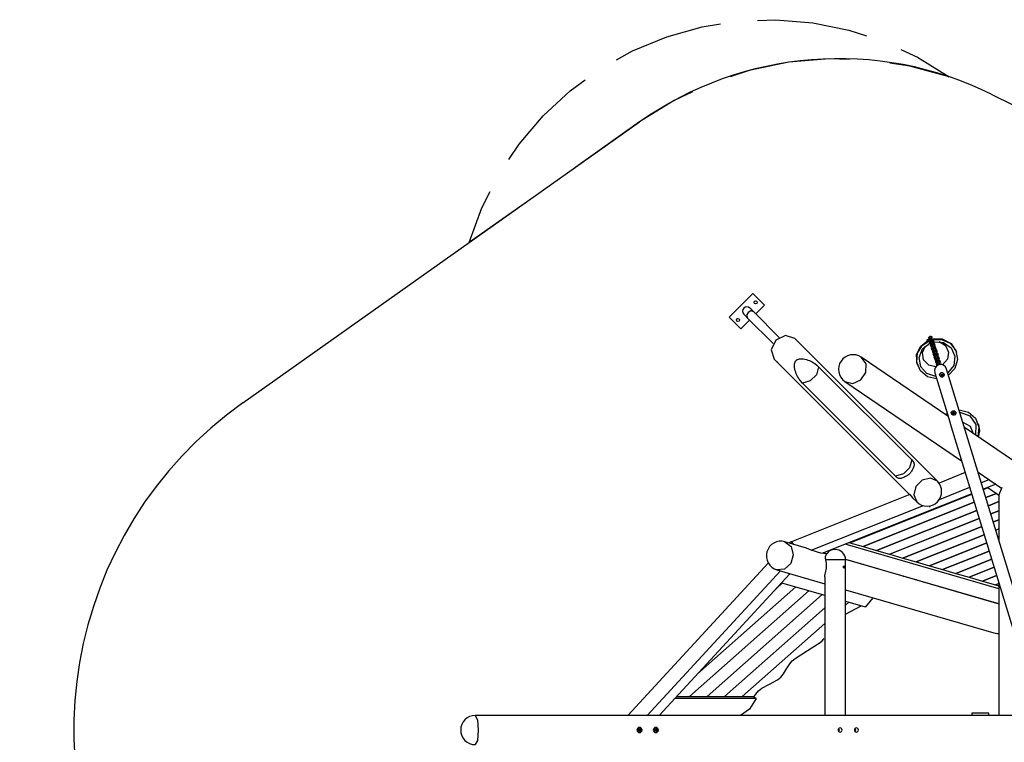
# Model space of a CAD drawing. Units: inches. Extents: x 80 to 217, y 26 to 183.
# Drawn here: x 80 to 127, y 78 to 113 of the extents above; entities that cross this region are included whole.
import ezdxf

# ---------------------------------------------------------------- set-up
doc = ezdxf.new("R2010")
doc.units = ezdxf.units.IN
doc.header["$MEASUREMENT"] = 0
doc.layers.add('Ebene 1', color=7, linetype='Continuous')

# ---------------------------------------------------------------- blocks, each defined once
blk = doc.blocks.new('block 2')
at = {"layer": 'Ebene 1', "color": 179, "lineweight": 25, "true_color": 0x1a171b}
for points in [[(115.091, 112.862), (115.977, 112.895), (117.744, 112.751), (119.482, 112.399), (120.324, 112.123)], [(108.334, 110.965), (109.108, 111.398), (110.746, 112.076), (112.453, 112.555), (113.329, 112.692)], [(121.97, 111.471), (122.774, 111.097), (124.281, 110.163)], [(119.513, 110.995), (118.541, 111.026), (116.605, 110.858), (114.702, 110.464), (113.78, 110.157)], [(124.281, 110.163), (122.406, 110.676), (121.445, 110.82)], [(103.183, 106.198), (103.675, 106.936), (104.825, 108.286), (106.126, 109.49), (106.844, 110.011)], [(111.978, 109.436), (111.099, 109.023), (109.449, 107.995)], [(126.303, 109.328), (130.651, 107.184)], [(90.432, 94.536), (109.449, 107.995)], [(109.449, 107.995), (106.386, 105.827)], [(101.281, 102.214), (101.89, 103.879), (102.291, 104.67)], [(104.344, 104.382), (101.281, 102.214)], [(113.737, 98.65), (114.869, 99.781)], [(114.869, 99.781), (115.434, 99.216)], [(115.434, 99.216), (115.017, 98.798)], [(114.303, 98.084), (113.737, 98.65)], [(114.437, 98.784), (114.484, 98.738), (114.619, 98.603)], [(114.644, 98.875), (114.575, 98.734), (114.618, 98.603)], [(114.915, 98.9), (114.785, 98.943), (114.644, 98.875)], [(114.915, 98.9), (114.781, 99.035), (114.734, 99.082)], [(116.143, 97.673), (114.915, 98.9)], [(114.72, 98.501), (114.303, 98.084)], [(114.619, 98.603), (115.846, 97.376)], [(116.881, 97.627), (116.446, 97.773), (115.976, 97.543)], [(123.292, 97.646), (123.408, 97.655), (123.477, 97.709)], [(123.293, 97.641), (123.396, 97.646), (123.484, 97.699)], [(123.484, 97.699), (123.483, 97.704)], [(115.976, 97.543), (115.746, 97.073), (115.891, 96.637)], [(123.722, 90.787), (116.881, 97.627)], [(122.752, 96.396), (122.727, 96.837), (122.909, 97.245), (123.259, 97.533)], [(123.683, 95.684), (123.246, 95.788), (122.906, 96.072), (122.736, 96.477), (122.771, 96.916), (123.005, 97.296), (123.387, 97.539)], [(123.647, 95.802), (123.218, 95.94), (122.925, 96.272), (122.848, 96.707), (123.01, 97.122), (123.365, 97.405)], [(123.65, 96.267), (123.303, 96.351), (123.062, 96.607), (123.006, 96.952), (123.153, 97.274)], [(123.232, 97.519), (123.235, 97.553), (123.261, 97.577)], [(123.259, 97.533), (123.288, 97.547), (123.318, 97.56)], [(123.272, 97.541), (123.265, 97.538), (123.259, 97.533)], [(123.353, 97.617), (123.261, 97.579)], [(123.353, 97.616), (123.261, 97.577)], [(123.261, 97.579), (123.261, 97.578), (123.261, 97.577)], [(123.261, 97.577), (123.272, 97.541)], [(123.272, 97.541), (123.318, 97.56)], [(123.283, 97.52), (123.288, 97.517), (123.298, 97.518), (123.312, 97.521), (123.328, 97.528), (123.343, 97.535), (123.356, 97.543), (123.365, 97.55), (123.366, 97.555), (123.362, 97.558), (123.352, 97.558), (123.337, 97.555), (123.321, 97.549), (123.305, 97.542), (123.293, 97.533), (123.285, 97.526), (123.283, 97.52), (123.283, 97.52)], [(123.293, 97.654), (123.292, 97.649), (123.292, 97.646)], [(123.292, 97.646), (123.293, 97.641)], [(123.318, 97.56), (123.348, 97.572), (123.378, 97.583)], [(123.318, 97.56), (123.364, 97.579)], [(123.349, 97.458), (123.339, 97.491)], [(123.349, 97.458), (123.421, 97.46)], [(123.366, 97.402), (123.349, 97.458)], [(123.353, 97.616), (123.358, 97.617), (123.362, 97.619)], [(123.353, 97.616), (123.353, 97.617), (123.353, 97.617)], [(123.364, 97.579), (123.353, 97.616)], [(123.367, 97.603), (123.357, 97.636)], [(123.373, 97.583), (123.369, 97.581), (123.364, 97.579)], [(123.408, 97.404), (123.366, 97.402)], [(123.367, 97.603), (123.408, 97.605), (123.444, 97.626)], [(123.405, 97.614), (123.367, 97.603)], [(123.367, 97.603), (123.387, 97.54)], [(123.368, 97.603), (123.408, 97.607), (123.443, 97.626)], [(123.37, 97.602), (123.408, 97.605), (123.442, 97.624)], [(123.432, 97.426), (123.374, 97.374)], [(123.432, 97.426), (123.374, 97.374)], [(123.374, 97.374), (123.397, 97.302)], [(123.374, 97.374), (123.397, 97.302)], [(123.395, 97.403), (123.397, 97.395)], [(123.395, 97.403), (123.398, 97.395)], [(123.407, 97.473), (123.396, 97.509)], [(123.397, 97.302), (123.473, 97.292)], [(123.412, 97.251), (123.397, 97.302)], [(123.397, 97.302), (123.473, 97.292)], [(123.412, 97.251), (123.397, 97.302)], [(123.456, 97.553), (123.398, 97.535)], [(123.398, 97.535), (123.42, 97.463)], [(123.444, 97.626), (123.405, 97.614)], [(123.417, 97.476), (123.407, 97.473)], [(123.461, 97.245), (123.412, 97.251)], [(123.461, 97.245), (123.412, 97.251)], [(123.42, 97.463), (123.478, 97.481)], [(123.448, 97.373), (123.42, 97.463)], [(123.482, 97.263), (123.424, 97.212)], [(123.44, 97.399), (123.43, 97.396)], [(123.44, 97.399), (123.43, 97.396)], [(123.43, 97.396), (123.455, 97.315)], [(123.43, 97.396), (123.455, 97.315)], [(123.444, 97.626), (123.434, 97.66)], [(123.463, 97.563), (123.444, 97.626)], [(123.456, 97.348), (123.446, 97.346)], [(123.456, 97.348), (123.446, 97.346)], [(123.505, 97.39), (123.448, 97.373)], [(123.448, 97.373), (123.47, 97.301)], [(123.45, 97.605), (123.947, 97.612), (124.379, 97.381), (124.635, 96.972)], [(123.455, 97.315), (123.465, 97.318)], [(123.455, 97.315), (123.465, 97.318)], [(123.456, 97.553), (123.478, 97.481)], [(123.463, 97.562), (123.917, 97.578), (124.326, 97.394), (124.603, 97.048), (124.688, 96.616), (124.564, 96.189), (124.257, 95.858)], [(123.47, 97.301), (123.528, 97.318)], [(123.498, 97.211), (123.47, 97.301)], [(123.473, 97.532), (123.483, 97.496)], [(123.483, 97.496), (123.474, 97.493)], [(123.478, 97.481), (123.505, 97.39)], [(123.479, 97.478), (123.54, 97.516)], [(123.49, 97.237), (123.48, 97.234)], [(123.48, 97.234), (123.505, 97.153)], [(123.566, 97.433), (123.489, 97.443)], [(123.566, 97.433), (123.489, 97.443)], [(123.507, 97.42), (123.497, 97.417)], [(123.507, 97.42), (123.497, 97.417)], [(123.555, 97.229), (123.498, 97.211)], [(123.505, 97.39), (123.528, 97.318)], [(123.532, 97.339), (123.507, 97.42)], [(123.532, 97.339), (123.507, 97.42)], [(123.523, 97.369), (123.513, 97.366)], [(123.523, 97.369), (123.513, 97.366)], [(123.557, 97.461), (123.522, 97.439)], [(123.522, 97.336), (123.532, 97.339)], [(123.522, 97.336), (123.532, 97.339)], [(123.528, 97.318), (123.555, 97.229)], [(123.53, 97.549), (123.54, 97.516)], [(123.53, 97.309), (123.588, 97.361)], [(123.53, 97.309), (123.588, 97.361)], [(123.535, 97.437), (123.532, 97.446)], [(123.532, 97.445), (123.535, 97.437)], [(123.615, 97.271), (123.539, 97.281)], [(123.54, 97.516), (123.557, 97.461)], [(123.556, 97.257), (123.547, 97.254)], [(123.555, 97.229), (123.577, 97.156)], [(123.556, 97.464), (124.011, 97.431), (124.38, 97.177), (124.561, 96.772), (124.502, 96.33), (124.221, 95.976)], [(123.581, 97.176), (123.556, 97.257)], [(123.588, 97.361), (123.566, 97.433)], [(123.588, 97.361), (123.566, 97.433)], [(123.603, 97.309), (123.567, 97.277)], [(123.603, 97.309), (123.567, 97.277)], [(123.588, 97.361), (123.603, 97.309)], [(123.588, 97.361), (123.603, 97.309)], [(123.638, 97.198), (123.615, 97.271)], [(123.811, 97.475), (124.114, 97.29), (124.26, 96.972), (124.202, 96.624), (123.959, 96.361)], [(123.424, 97.212), (123.446, 97.14)], [(123.462, 97.089), (123.446, 97.14)], [(123.446, 97.14), (123.523, 97.13)], [(123.51, 97.082), (123.462, 97.089)], [(123.531, 97.101), (123.474, 97.05)], [(123.531, 97.101), (123.474, 97.05)], [(123.531, 97.101), (123.474, 97.05)], [(123.496, 96.977), (123.474, 97.05)], [(123.496, 96.977), (123.474, 97.05)], [(123.496, 96.977), (123.474, 97.05)], [(123.505, 97.186), (123.496, 97.183)], [(123.496, 96.977), (123.572, 96.967)], [(123.511, 96.926), (123.496, 96.977)], [(123.511, 96.926), (123.496, 96.977)], [(123.496, 96.977), (123.572, 96.967)], [(123.511, 96.926), (123.496, 96.977)], [(123.496, 96.977), (123.572, 96.967)], [(123.498, 97.211), (123.52, 97.138)], [(123.505, 97.153), (123.514, 97.156)], [(123.56, 96.92), (123.511, 96.926)], [(123.56, 96.92), (123.511, 96.926)], [(123.56, 96.92), (123.511, 96.926)], [(123.52, 97.138), (123.577, 97.156)], [(123.547, 97.048), (123.52, 97.138)], [(123.581, 96.938), (123.523, 96.887)], [(123.581, 96.938), (123.523, 96.887)], [(123.581, 96.938), (123.523, 96.887)], [(123.545, 96.815), (123.523, 96.887)], [(123.545, 96.815), (123.523, 96.887)], [(123.545, 96.815), (123.523, 96.887)], [(123.53, 97.072), (123.539, 97.075)], [(123.53, 97.072), (123.539, 97.075)], [(123.53, 97.072), (123.539, 97.075)], [(123.555, 96.99), (123.53, 97.072)], [(123.555, 96.99), (123.53, 97.072)], [(123.555, 96.99), (123.53, 97.072)], [(123.545, 97.02), (123.555, 97.024)], [(123.545, 97.02), (123.555, 97.024)], [(123.545, 97.02), (123.555, 97.024)], [(123.545, 96.815), (123.622, 96.805)], [(123.561, 96.764), (123.545, 96.815)], [(123.545, 96.815), (123.622, 96.805)], [(123.561, 96.764), (123.545, 96.815)], [(123.561, 96.764), (123.545, 96.815)], [(123.545, 96.815), (123.622, 96.805)], [(123.605, 97.066), (123.547, 97.048)], [(123.605, 97.066), (123.547, 97.048)], [(123.605, 97.066), (123.547, 97.048)], [(123.547, 97.048), (123.569, 96.976)], [(123.547, 97.048), (123.569, 96.976)], [(123.547, 97.048), (123.569, 96.976)], [(123.564, 96.993), (123.555, 96.99)], [(123.564, 96.993), (123.555, 96.99)], [(123.564, 96.993), (123.555, 96.99)], [(123.609, 96.757), (123.561, 96.764)], [(123.609, 96.757), (123.561, 96.764)], [(123.609, 96.757), (123.561, 96.764)], [(123.572, 97.206), (123.562, 97.204)], [(123.569, 96.976), (123.627, 96.993)], [(123.569, 96.976), (123.627, 96.993)], [(123.569, 96.976), (123.627, 96.993)], [(123.597, 96.886), (123.569, 96.976)], [(123.597, 96.886), (123.569, 96.976)], [(123.597, 96.886), (123.569, 96.976)], [(123.572, 97.173), (123.581, 97.176)], [(123.631, 96.776), (123.573, 96.725)], [(123.631, 96.776), (123.573, 96.725)], [(123.631, 96.776), (123.573, 96.725)], [(123.577, 97.156), (123.605, 97.066)], [(123.579, 96.909), (123.589, 96.912)], [(123.579, 96.909), (123.589, 96.912)], [(123.579, 96.909), (123.589, 96.912)], [(123.604, 96.828), (123.579, 96.909)], [(123.604, 96.828), (123.579, 96.909)], [(123.604, 96.828), (123.579, 96.909)], [(123.58, 97.147), (123.638, 97.198)], [(123.665, 97.108), (123.588, 97.118)], [(123.665, 97.108), (123.588, 97.118)], [(123.665, 97.108), (123.588, 97.118)], [(123.595, 96.858), (123.604, 96.861)], [(123.595, 96.858), (123.604, 96.861)], [(123.595, 96.858), (123.604, 96.861)], [(123.597, 97.092), (123.606, 97.095)], [(123.597, 97.092), (123.606, 97.095)], [(123.597, 97.092), (123.606, 97.095)], [(123.654, 96.903), (123.597, 96.886)], [(123.654, 96.903), (123.597, 96.886)], [(123.654, 96.903), (123.597, 96.886)], [(123.597, 96.886), (123.619, 96.813)], [(123.597, 96.886), (123.619, 96.813)], [(123.597, 96.886), (123.619, 96.813)], [(123.613, 96.831), (123.604, 96.828)], [(123.613, 96.831), (123.604, 96.828)], [(123.613, 96.831), (123.604, 96.828)], [(123.605, 97.066), (123.627, 96.993)], [(123.605, 97.066), (123.627, 96.993)], [(123.605, 97.066), (123.627, 96.993)], [(123.606, 97.095), (123.631, 97.014)], [(123.606, 97.095), (123.631, 97.014)], [(123.606, 97.095), (123.631, 97.014)], [(123.612, 97.041), (123.622, 97.044)], [(123.612, 97.041), (123.622, 97.044)], [(123.612, 97.041), (123.622, 97.044)], [(123.653, 97.147), (123.616, 97.115)], [(123.619, 96.813), (123.676, 96.831)], [(123.619, 96.813), (123.676, 96.831)], [(123.619, 96.813), (123.676, 96.831)], [(123.646, 96.723), (123.619, 96.813)], [(123.646, 96.723), (123.619, 96.813)], [(123.646, 96.723), (123.619, 96.813)], [(123.631, 97.014), (123.621, 97.011)], [(123.631, 97.014), (123.621, 97.011)], [(123.631, 97.014), (123.621, 97.011)], [(123.627, 96.993), (123.654, 96.903)], [(123.627, 96.993), (123.654, 96.903)], [(123.627, 96.993), (123.654, 96.903)], [(123.629, 96.985), (123.687, 97.036)], [(123.629, 96.985), (123.687, 97.036)], [(123.629, 96.985), (123.687, 97.036)], [(123.638, 97.198), (123.653, 97.147)], [(123.714, 96.946), (123.638, 96.956)], [(123.714, 96.946), (123.638, 96.956)], [(123.714, 96.946), (123.638, 96.956)], [(123.646, 96.929), (123.656, 96.933)], [(123.646, 96.929), (123.656, 96.933)], [(123.646, 96.929), (123.656, 96.933)], [(123.654, 96.903), (123.676, 96.831)], [(123.654, 96.903), (123.676, 96.831)], [(123.654, 96.903), (123.676, 96.831)], [(123.656, 96.933), (123.68, 96.852)], [(123.656, 96.933), (123.68, 96.852)], [(123.656, 96.933), (123.68, 96.852)], [(123.662, 96.879), (123.672, 96.882)], [(123.662, 96.879), (123.672, 96.882)], [(123.662, 96.879), (123.672, 96.882)], [(123.665, 97.108), (123.687, 97.036)], [(123.665, 97.108), (123.687, 97.036)], [(123.665, 97.108), (123.687, 97.036)], [(123.702, 96.985), (123.666, 96.952)], [(123.702, 96.985), (123.666, 96.952)], [(123.702, 96.985), (123.666, 96.952)], [(123.68, 96.852), (123.671, 96.849)], [(123.68, 96.852), (123.671, 96.849)], [(123.68, 96.852), (123.671, 96.849)], [(123.676, 96.831), (123.704, 96.741)], [(123.676, 96.831), (123.704, 96.741)], [(123.676, 96.831), (123.704, 96.741)], [(123.679, 96.822), (123.737, 96.873)], [(123.679, 96.822), (123.737, 96.873)], [(123.679, 96.822), (123.737, 96.873)], [(123.687, 97.036), (123.702, 96.985)], [(123.687, 97.036), (123.702, 96.985)], [(123.687, 97.036), (123.702, 96.985)], [(123.764, 96.783), (123.688, 96.794)], [(123.764, 96.783), (123.688, 96.794)], [(123.764, 96.783), (123.688, 96.794)], [(123.696, 96.767), (123.706, 96.77)], [(123.696, 96.767), (123.706, 96.77)], [(123.696, 96.767), (123.706, 96.77)], [(123.706, 96.77), (123.73, 96.689)], [(123.706, 96.77), (123.73, 96.689)], [(123.706, 96.77), (123.73, 96.689)], [(123.714, 96.946), (123.737, 96.873)], [(123.714, 96.946), (123.737, 96.873)], [(123.714, 96.946), (123.737, 96.873)], [(123.752, 96.822), (123.716, 96.79)], [(123.752, 96.822), (123.716, 96.79)], [(123.752, 96.822), (123.716, 96.79)], [(123.737, 96.873), (123.752, 96.822)], [(123.737, 96.873), (123.752, 96.822)], [(123.737, 96.873), (123.752, 96.822)], [(123.764, 96.783), (123.786, 96.711)], [(123.764, 96.783), (123.786, 96.711)], [(123.764, 96.783), (123.786, 96.711)], [(124.649, 96.928), (124.635, 96.972)], [(115.891, 96.637), (116.038, 96.491)], [(116.049, 96.48), (116.048, 96.481), (116.047, 96.482), (116.046, 96.483), (116.045, 96.484), (116.043, 96.486), (116.041, 96.487), (116.04, 96.489), (116.039, 96.489), (116.038, 96.49), (116.038, 96.491), (116.036, 96.493), (116.034, 96.495), (116.034, 96.495), (116.033, 96.496), (116.032, 96.496), (116.032, 96.497), (116.031, 96.498), (116.031, 96.498), (116.031, 96.499), (116.03, 96.499), (116.029, 96.5), (116.029, 96.5), (116.028, 96.501), (116.029, 96.501), (116.029, 96.5), (116.03, 96.5), (116.03, 96.499), (116.031, 96.499), (116.032, 96.497), (116.033, 96.497), (116.033, 96.496), (116.034, 96.495), (116.035, 96.495), (116.035, 96.494), (116.036, 96.493), (116.037, 96.493), (116.038, 96.491), (116.04, 96.49), (116.041, 96.488), (116.043, 96.487), (116.044, 96.486), (116.044, 96.485), (116.045, 96.484), (116.048, 96.482), (116.05, 96.48), (116.051, 96.479), (116.052, 96.477), (116.052, 96.476), (116.054, 96.475), (116.055, 96.474), (116.056, 96.473), (116.057, 96.472), (116.058, 96.471), (116.06, 96.469), (116.061, 96.467)], [(116.061, 96.467), (122.392, 90.136)], [(117.248, 95.489), (117.17, 95.576), (117.094, 95.679), (117.058, 95.736), (117.023, 95.797), (116.989, 95.863), (116.959, 95.932), (116.932, 96.004), (116.909, 96.079), (116.891, 96.157), (116.878, 96.238), (116.873, 96.32), (116.878, 96.404), (116.885, 96.447), (116.897, 96.49), (116.906, 96.512), (116.916, 96.533), (116.93, 96.553), (116.946, 96.572), (116.965, 96.588), (116.985, 96.602), (117.006, 96.613), (117.027, 96.621), (117.071, 96.633), (117.113, 96.64), (117.197, 96.645), (117.28, 96.64), (117.36, 96.628), (117.439, 96.61), (117.514, 96.587), (117.586, 96.56), (117.654, 96.53), (117.72, 96.497), (117.781, 96.461), (117.84, 96.424), (117.943, 96.349), (118.029, 96.271)], [(119.286, 95.569), (119.664, 95.473), (120.048, 95.635), (120.292, 95.992), (120.301, 96.41), (120.074, 96.726)], [(124.229, 93.897), (120.074, 96.726)], [(122.752, 96.396), (122.765, 96.352)], [(123.595, 96.652), (123.573, 96.725)], [(123.595, 96.652), (123.573, 96.725)], [(123.595, 96.652), (123.573, 96.725)], [(123.611, 96.602), (123.595, 96.652)], [(123.595, 96.652), (123.672, 96.643)], [(123.611, 96.602), (123.595, 96.652)], [(123.595, 96.652), (123.672, 96.643)], [(123.611, 96.602), (123.595, 96.652)], [(123.595, 96.652), (123.672, 96.643)], [(123.659, 96.595), (123.611, 96.602)], [(123.659, 96.595), (123.611, 96.602)], [(123.659, 96.595), (123.611, 96.602)], [(123.68, 96.614), (123.623, 96.563)], [(123.68, 96.614), (123.623, 96.563)], [(123.68, 96.614), (123.623, 96.563)], [(123.645, 96.49), (123.623, 96.563)], [(123.645, 96.49), (123.623, 96.563)], [(123.645, 96.49), (123.623, 96.563)], [(123.629, 96.747), (123.639, 96.75)], [(123.629, 96.747), (123.639, 96.75)], [(123.629, 96.747), (123.639, 96.75)], [(123.654, 96.666), (123.629, 96.747)], [(123.654, 96.666), (123.629, 96.747)], [(123.654, 96.666), (123.629, 96.747)], [(123.645, 96.696), (123.654, 96.699)], [(123.645, 96.696), (123.654, 96.699)], [(123.645, 96.696), (123.654, 96.699)], [(123.66, 96.439), (123.645, 96.49)], [(123.645, 96.49), (123.721, 96.48)], [(123.645, 96.49), (123.721, 96.48)], [(123.66, 96.439), (123.645, 96.49)], [(123.66, 96.439), (123.645, 96.49)], [(123.645, 96.49), (123.721, 96.48)], [(123.704, 96.741), (123.646, 96.723)], [(123.704, 96.741), (123.646, 96.723)], [(123.704, 96.741), (123.646, 96.723)], [(123.646, 96.723), (123.669, 96.651)], [(123.646, 96.723), (123.669, 96.651)], [(123.646, 96.723), (123.669, 96.651)], [(123.663, 96.668), (123.654, 96.666)], [(123.663, 96.668), (123.654, 96.666)], [(123.663, 96.668), (123.654, 96.666)], [(123.709, 96.432), (123.66, 96.439)], [(123.709, 96.432), (123.66, 96.439)], [(123.709, 96.432), (123.66, 96.439)], [(123.669, 96.651), (123.726, 96.669)], [(123.669, 96.651), (123.726, 96.669)], [(123.669, 96.651), (123.726, 96.669)], [(123.696, 96.561), (123.669, 96.651)], [(123.696, 96.561), (123.669, 96.651)], [(123.696, 96.561), (123.669, 96.651)], [(123.73, 96.451), (123.672, 96.4)], [(123.73, 96.451), (123.672, 96.4)], [(123.73, 96.451), (123.672, 96.4)], [(123.694, 96.328), (123.672, 96.4)], [(123.694, 96.328), (123.672, 96.4)], [(123.694, 96.328), (123.672, 96.4)], [(123.678, 96.585), (123.688, 96.587)], [(123.678, 96.585), (123.688, 96.587)], [(123.678, 96.585), (123.688, 96.587)], [(123.704, 96.503), (123.678, 96.585)], [(123.704, 96.503), (123.678, 96.585)], [(123.704, 96.503), (123.678, 96.585)], [(123.694, 96.533), (123.704, 96.537)], [(123.694, 96.533), (123.704, 96.537)], [(123.694, 96.533), (123.704, 96.537)], [(123.699, 96.313), (123.694, 96.328)], [(123.694, 96.328), (123.716, 96.325)], [(123.694, 96.328), (123.716, 96.325)], [(123.699, 96.313), (123.694, 96.328)], [(123.694, 96.328), (123.716, 96.325)], [(123.699, 96.313), (123.694, 96.328)], [(123.754, 96.579), (123.696, 96.561)], [(123.754, 96.579), (123.696, 96.561)], [(123.754, 96.579), (123.696, 96.561)], [(123.696, 96.561), (123.718, 96.489)], [(123.696, 96.561), (123.718, 96.489)], [(123.696, 96.561), (123.718, 96.489)], [(123.704, 96.741), (123.726, 96.669)], [(123.704, 96.741), (123.726, 96.669)], [(123.704, 96.741), (123.726, 96.669)], [(123.713, 96.506), (123.704, 96.503)], [(123.713, 96.506), (123.704, 96.503)], [(123.713, 96.506), (123.704, 96.503)], [(123.712, 96.717), (123.721, 96.719)], [(123.712, 96.717), (123.721, 96.719)], [(123.712, 96.717), (123.721, 96.719)], [(123.718, 96.489), (123.776, 96.506)], [(123.718, 96.489), (123.776, 96.506)], [(123.718, 96.489), (123.776, 96.506)], [(123.746, 96.399), (123.718, 96.489)], [(123.746, 96.399), (123.718, 96.489)], [(123.746, 96.399), (123.718, 96.489)], [(123.73, 96.689), (123.721, 96.686)], [(123.73, 96.689), (123.721, 96.686)], [(123.73, 96.689), (123.721, 96.686)], [(123.726, 96.669), (123.754, 96.579)], [(123.726, 96.669), (123.754, 96.579)], [(123.726, 96.669), (123.754, 96.579)], [(123.728, 96.422), (123.738, 96.425)], [(123.728, 96.422), (123.738, 96.425)], [(123.728, 96.422), (123.738, 96.425)], [(123.752, 96.344), (123.728, 96.422)], [(123.752, 96.344), (123.728, 96.422)], [(123.752, 96.344), (123.728, 96.422)], [(123.729, 96.66), (123.786, 96.711)], [(123.729, 96.66), (123.786, 96.711)], [(123.729, 96.66), (123.786, 96.711)], [(123.814, 96.621), (123.737, 96.631)], [(123.814, 96.621), (123.737, 96.631)], [(123.814, 96.621), (123.737, 96.631)], [(123.744, 96.371), (123.753, 96.374)], [(123.744, 96.371), (123.753, 96.374)], [(123.744, 96.371), (123.753, 96.374)], [(123.746, 96.605), (123.755, 96.608)], [(123.746, 96.605), (123.755, 96.608)], [(123.746, 96.605), (123.755, 96.608)], [(123.803, 96.416), (123.746, 96.399)], [(123.803, 96.416), (123.746, 96.399)], [(123.803, 96.416), (123.746, 96.399)], [(123.746, 96.399), (123.761, 96.349)], [(123.746, 96.399), (123.761, 96.349)], [(123.746, 96.399), (123.761, 96.349)], [(123.754, 96.579), (123.776, 96.506)], [(123.754, 96.579), (123.776, 96.506)], [(123.754, 96.579), (123.776, 96.506)], [(123.755, 96.608), (123.78, 96.527)], [(123.755, 96.608), (123.78, 96.527)], [(123.755, 96.608), (123.78, 96.527)], [(123.761, 96.554), (123.771, 96.557)], [(123.761, 96.554), (123.771, 96.557)], [(123.761, 96.554), (123.771, 96.557)], [(123.802, 96.66), (123.765, 96.628)], [(123.802, 96.66), (123.765, 96.628)], [(123.802, 96.66), (123.765, 96.628)], [(123.78, 96.527), (123.77, 96.524)], [(123.78, 96.527), (123.77, 96.524)], [(123.78, 96.527), (123.77, 96.524)], [(123.776, 96.506), (123.803, 96.416)], [(123.776, 96.506), (123.803, 96.416)], [(123.776, 96.506), (123.803, 96.416)], [(123.778, 96.497), (123.836, 96.548)], [(123.778, 96.497), (123.836, 96.548)], [(123.778, 96.497), (123.836, 96.548)], [(123.786, 96.711), (123.802, 96.66)], [(123.786, 96.711), (123.802, 96.66)], [(123.786, 96.711), (123.802, 96.66)], [(123.863, 96.459), (123.787, 96.469)], [(123.863, 96.459), (123.787, 96.469)], [(123.863, 96.459), (123.787, 96.469)], [(123.795, 96.442), (123.805, 96.445)], [(123.795, 96.442), (123.805, 96.445)], [(123.795, 96.442), (123.805, 96.445)], [(123.803, 96.416), (123.819, 96.366)], [(123.803, 96.416), (123.819, 96.366)], [(123.803, 96.416), (123.819, 96.366)], [(123.805, 96.445), (123.828, 96.368)], [(123.805, 96.445), (123.828, 96.368)], [(123.805, 96.445), (123.828, 96.368)], [(123.811, 96.392), (123.82, 96.394)], [(123.811, 96.392), (123.82, 96.394)], [(123.811, 96.392), (123.82, 96.394)], [(123.814, 96.621), (123.836, 96.548)], [(123.814, 96.621), (123.836, 96.548)], [(123.814, 96.621), (123.836, 96.548)], [(123.852, 96.498), (123.815, 96.465)], [(123.852, 96.498), (123.815, 96.465)], [(123.852, 96.498), (123.815, 96.465)], [(123.836, 96.548), (123.852, 96.498)], [(123.836, 96.548), (123.852, 96.498)], [(123.836, 96.548), (123.852, 96.498)], [(123.863, 96.459), (123.885, 96.386)], [(123.863, 96.459), (123.885, 96.386)], [(123.863, 96.459), (123.885, 96.386)], [(123.87, 96.372), (123.885, 96.386)], [(123.87, 96.372), (123.885, 96.386)], [(123.87, 96.372), (123.885, 96.386)], [(123.885, 96.386), (123.89, 96.372)], [(123.885, 96.386), (123.89, 96.372)], [(123.885, 96.386), (123.89, 96.372)], [(118.029, 96.271), (117.926, 95.888), (117.63, 95.593), (117.248, 95.489)], [(118.029, 96.271), (122.492, 91.808)], [(123.591, 95.984), (124.262, 93.789)], [(123.892, 95.888), (123.969, 95.912)], [(123.902, 95.854), (123.892, 95.887)], [(123.902, 95.854), (123.892, 95.887)], [(123.902, 95.854), (123.892, 95.887)], [(123.893, 95.884), (123.902, 95.887)], [(123.893, 95.884), (123.902, 95.887)], [(123.893, 95.884), (123.902, 95.887)], [(123.894, 95.884), (123.898, 95.882), (123.904, 95.881)], [(123.894, 95.881), (123.898, 95.88), (123.905, 95.88)], [(123.896, 95.874), (123.9, 95.874), (123.906, 95.874)], [(123.902, 95.887), (123.9, 95.884), (123.9, 95.881)], [(123.9, 95.861), (123.905, 95.861), (123.91, 95.862)], [(123.901, 95.891), (123.917, 95.84)], [(123.901, 95.891), (123.917, 95.84)], [(123.901, 95.891), (123.917, 95.84)], [(123.912, 95.856), (123.902, 95.854)], [(123.912, 95.856), (123.902, 95.854)], [(123.912, 95.856), (123.902, 95.854)], [(123.902, 95.855), (123.905, 95.855), (123.908, 95.855)], [(123.918, 95.84), (123.974, 95.857)], [(123.918, 95.84), (123.974, 95.857)], [(123.918, 95.84), (123.974, 95.857)], [(123.958, 95.908), (123.974, 95.857)], [(123.958, 95.908), (123.974, 95.857)], [(123.958, 95.908), (123.974, 95.857)], [(123.96, 95.904), (123.969, 95.907)], [(123.96, 95.904), (123.969, 95.907)], [(123.96, 95.904), (123.969, 95.907)], [(123.96, 95.904), (123.966, 95.904), (123.971, 95.903)], [(123.962, 95.896), (123.967, 95.898), (123.971, 95.901)], [(123.962, 95.895), (123.967, 95.897), (123.972, 95.899)], [(123.964, 95.889), (123.969, 95.892), (123.973, 95.894)], [(123.968, 95.911), (123.979, 95.877)], [(123.968, 95.911), (123.979, 95.877)], [(123.968, 95.911), (123.979, 95.877)], [(123.968, 95.877), (123.973, 95.879), (123.977, 95.881)], [(123.979, 95.877), (123.969, 95.874)], [(123.979, 95.877), (123.969, 95.874)], [(123.979, 95.877), (123.969, 95.874)], [(123.974, 95.857), (123.975, 95.856)], [(123.974, 95.857), (123.975, 95.856)], [(123.974, 95.857), (123.975, 95.856)], [(129.544, 78.564), (124.165, 96.16)], [(121.711, 91.027), (117.248, 95.489)], [(119.286, 95.569), (124.883, 91.758)], [(124.112, 93.977), (124.149, 94.006), (124.188, 94.033)], [(124.528, 94.085), (124.45, 94.061)], [(124.463, 94.029), (124.453, 94.062)], [(124.463, 94.029), (124.453, 94.062)], [(124.463, 94.029), (124.453, 94.062)], [(124.46, 94.038), (124.455, 94.033)], [(124.46, 94.038), (124.455, 94.033)], [(124.46, 94.038), (124.455, 94.033)], [(124.521, 94.047), (124.463, 94.029)], [(124.521, 94.047), (124.463, 94.029)], [(124.521, 94.047), (124.463, 94.029)], [(124.466, 94.019), (124.463, 94.029)], [(124.466, 94.019), (124.463, 94.029)], [(124.466, 94.019), (124.463, 94.029)], [(124.511, 94.08), (124.521, 94.047)], [(124.511, 94.08), (124.521, 94.047)], [(124.511, 94.08), (124.521, 94.047)], [(124.54, 94.053), (124.518, 94.056)], [(124.54, 94.053), (124.518, 94.056)], [(124.54, 94.053), (124.518, 94.056)], [(124.528, 94.024), (124.521, 94.047)], [(124.528, 94.024), (124.521, 94.047)], [(124.528, 94.024), (124.521, 94.047)], [(124.526, 94.029), (124.534, 94.031)], [(124.526, 94.029), (124.534, 94.031)], [(124.526, 94.029), (124.534, 94.031)], [(124.532, 94.029), (124.529, 94.029), (124.526, 94.028)], [(124.762, 94.206), (125.211, 94.096), (125.552, 93.797), (125.712, 93.376), (125.653, 92.928)], [(124.798, 94.088), (125.279, 93.913), (125.565, 93.499), (125.552, 92.996)], [(124.262, 93.789), (124.383, 93.394)], [(124.945, 93.607), (125.285, 93.42), (125.441, 93.072)], [(125.691, 93.495), (125.732, 93.203), (125.677, 92.911)], [(125.691, 93.495), (125.678, 93.54)], [(124.383, 93.394), (128.971, 78.388)], [(127.771, 91.486), (125.021, 93.358)], [(122.492, 91.808), (122.549, 91.741), (122.587, 91.676), (122.598, 91.643), (122.604, 91.609), (122.605, 91.574), (122.601, 91.538), (122.593, 91.501), (122.579, 91.461), (122.56, 91.417), (122.537, 91.37), (122.509, 91.319), (122.475, 91.263), (122.456, 91.233), (122.434, 91.202), (122.409, 91.17), (122.38, 91.139), (122.349, 91.11), (122.317, 91.085), (122.286, 91.064), (122.256, 91.044), (122.2, 91.01), (122.149, 90.982), (122.102, 90.959), (122.059, 90.941), (122.019, 90.926), (121.981, 90.917), (121.945, 90.913), (121.91, 90.914), (121.877, 90.92), (121.844, 90.932), (121.778, 90.969), (121.711, 91.027)], [(122.492, 91.808), (122.389, 91.425), (122.093, 91.13), (121.711, 91.027)], [(125.055, 91.194), (123.799, 90.695)], [(125.676, 91.219), (126.791, 90.459)], [(123.722, 90.787), (123.386, 90.933), (122.99, 90.835), (122.684, 90.529), (122.585, 90.133), (122.732, 89.797)], [(125.829, 90.715), (126.199, 90.862)], [(126.523, 90.642), (125.925, 90.404)], [(125.365, 90.182), (118.181, 87.327)], [(119.529, 87.84), (125.37, 90.167)], [(125.37, 90.166), (119.53, 87.84)], [(123.817, 89.916), (125.27, 90.493)], [(126.148, 90.476), (125.929, 90.389)], [(125.929, 90.39), (126.147, 90.476)], [(126.552, 90.201), (126.048, 90)], [(126.048, 90), (126.552, 90.201)], [(126.133, 90.486), (126.667, 90.123)], [(126.804, 90.479), (126.666, 90.139)], [(122.402, 90.141), (116.726, 87.885)], [(120.164, 87.656), (125.488, 89.777)], [(125.489, 89.777), (120.165, 87.655)], [(122.403, 90.141), (122.533, 89.996)], [(122.533, 89.996), (122.732, 89.797)], [(126.167, 89.611), (126.666, 89.81)], [(126.666, 89.809), (126.167, 89.61)], [(126.666, 90.139), (126.666, 87.978)], [(117.672, 87.475), (123.055, 89.613)], [(120.799, 87.472), (125.608, 89.388)], [(125.608, 89.387), (120.8, 87.472)], [(123.326, 89.568), (123.369, 89.574), (123.367, 89.596), (123.326, 89.568), (123.326, 89.568)], [(126.286, 89.221), (126.666, 89.373)], [(126.666, 89.372), (126.286, 89.221)], [(121.433, 87.288), (125.727, 88.999)], [(125.727, 88.998), (121.434, 87.287)], [(126.666, 88.935), (126.405, 88.831)], [(126.405, 88.831), (126.666, 88.935)], [(125.846, 88.609), (122.069, 87.103)], [(122.069, 87.104), (125.846, 88.609)], [(126.524, 88.442), (126.666, 88.499)], [(126.666, 88.498), (126.524, 88.442)], [(116.416, 87.882), (116.709, 87.658), (116.815, 87.263), (116.694, 86.847), (116.393, 86.57), (116.027, 86.537)], [(117.448, 87.583), (116.416, 87.882)], [(116.726, 87.885), (116.711, 87.879), (116.697, 87.873), (116.686, 87.868), (116.676, 87.863), (116.664, 87.856), (116.651, 87.849), (116.641, 87.843), (116.631, 87.836), (116.614, 87.824)], [(116.837, 87.76), (116.726, 87.885)], [(119.495, 87.849), (119.529, 87.84)], [(119.529, 87.84), (119.53, 87.84)], [(119.53, 87.84), (120.164, 87.656)], [(122.703, 86.919), (125.965, 88.22)], [(125.965, 88.219), (122.704, 86.919)], [(123.338, 86.735), (126.084, 87.83)], [(126.084, 87.829), (123.338, 86.735)], [(126.644, 88.053), (126.666, 88.062)], [(126.666, 88.061), (126.644, 88.052)], [(117.672, 87.475), (117.448, 87.583)], [(118.181, 87.327), (117.672, 87.475)], [(118.413, 87.303), (118.243, 87.352)], [(118.251, 87.355), (118.416, 87.308)], [(118.279, 87.342), (118.287, 87.345)], [(118.288, 87.345), (118.28, 87.341)], [(126.666, 85.635), (119.298, 87.771)], [(120.164, 87.656), (120.165, 87.655)], [(120.165, 87.655), (120.799, 87.472)], [(120.799, 87.472), (120.8, 87.472)], [(120.8, 87.472), (121.433, 87.288)], [(126.204, 87.44), (123.973, 86.551)], [(123.973, 86.551), (126.203, 87.44)], [(115.616, 86.858), (108.886, 79.564)], [(118.321, 86.202), (118.33, 86.276), (118.344, 86.335), (118.36, 86.4), (118.376, 86.471), (118.389, 86.546), (118.399, 86.623), (118.405, 86.702), (118.406, 86.783), (118.4, 86.862), (118.39, 86.94), (118.376, 87.014)], [(118.376, 87.014), (118.37, 87.043), (118.364, 87.069), (118.359, 87.094), (118.356, 87.118), (118.352, 87.156), (118.353, 87.186), (118.357, 87.201)], [(119.321, 87.014), (119.214, 87.014), (118.938, 87.014), (118.612, 87.014), (118.376, 87.014)], [(119.32, 87.046), (126.666, 84.915)], [(126.666, 84.91), (119.32, 87.04)], [(119.321, 79.564), (119.321, 87.014)], [(119.557, 86.977), (119.549, 86.974)], [(119.549, 86.974), (119.557, 86.977)], [(121.433, 87.288), (121.434, 87.287)], [(121.434, 87.287), (122.069, 87.104)], [(122.069, 87.104), (122.069, 87.103)], [(122.069, 87.103), (122.703, 86.919)], [(122.703, 86.919), (122.704, 86.919)], [(122.704, 86.919), (123.338, 86.735)], [(124.607, 86.368), (126.323, 87.051)], [(126.323, 87.05), (124.608, 86.368)], [(109.803, 79.564), (116.193, 86.489)], [(116.027, 86.537), (118.321, 85.872)], [(119.267, 86.676), (119.266, 86.657), (119.261, 86.64), (119.252, 86.63), (119.243, 86.626), (119.232, 86.63), (119.223, 86.64), (119.216, 86.657), (119.214, 86.676), (119.216, 86.695), (119.223, 86.711), (119.232, 86.722), (119.243, 86.726), (119.252, 86.722), (119.261, 86.711), (119.266, 86.695), (119.267, 86.676), (119.267, 86.676)], [(120.192, 86.793), (120.184, 86.789)], [(120.184, 86.79), (120.192, 86.793)], [(120.818, 86.606), (120.826, 86.609)], [(120.827, 86.609), (120.819, 86.606)], [(121.453, 86.421), (121.461, 86.424)], [(121.462, 86.424), (121.454, 86.421)], [(123.338, 86.735), (123.973, 86.551)], [(123.338, 86.735), (123.338, 86.735)], [(123.973, 86.551), (124.607, 86.368)], [(123.973, 86.551), (123.973, 86.551)], [(125.242, 86.183), (126.441, 86.661)], [(126.442, 86.661), (125.243, 86.183)], [(116.654, 86.355), (110.388, 79.564)], [(116.3, 85.909), (115.987, 85.632)], [(115.991, 85.636), (116.299, 85.909)], [(116.255, 85.922), (118.321, 85.323)], [(118.321, 86.2), (118.321, 79.564)], [(122.088, 86.238), (122.096, 86.241)], [(122.097, 86.24), (122.088, 86.237)], [(122.731, 86.056), (122.723, 86.053)], [(122.723, 86.053), (122.73, 86.056)], [(124.607, 86.368), (124.608, 86.368)], [(124.608, 86.368), (125.242, 86.183)], [(125.242, 86.183), (125.243, 86.183)], [(125.243, 86.183), (125.877, 85.999)], [(125.877, 85.999), (126.561, 86.272)], [(126.561, 86.271), (125.877, 85.999)], [(125.877, 85.999), (126.512, 85.815)], [(125.877, 85.999), (125.877, 85.999)], [(126.666, 85.926), (126.666, 79.564)], [(111.837, 80.466), (117.569, 85.541)], [(117.569, 85.541), (111.838, 80.466)], [(116.935, 85.725), (112.224, 81.553)], [(112.228, 81.557), (116.934, 85.725)], [(119.321, 85.582), (126.542, 83.488)], [(123.366, 85.872), (123.358, 85.869)], [(123.358, 85.869), (123.365, 85.872)], [(123.992, 85.685), (124, 85.689)], [(124.001, 85.688), (123.993, 85.685)], [(124.627, 85.501), (124.635, 85.505)], [(124.635, 85.504), (124.627, 85.501)], [(126.666, 85.877), (126.512, 85.815)], [(126.512, 85.815), (126.666, 85.877)], [(126.512, 85.815), (126.666, 85.77)], [(126.512, 85.815), (126.512, 85.815)], [(112.68, 80.466), (118.203, 85.357)], [(118.204, 85.357), (112.681, 80.466)], [(119.321, 85.033), (120.264, 84.76)], [(119.474, 84.989), (119.321, 84.854)], [(119.321, 84.854), (119.473, 84.989)], [(120.631, 85.202), (120.282, 84.769)], [(125.27, 85.32), (125.262, 85.317)], [(125.262, 85.317), (125.27, 85.32)], [(125.896, 85.133), (125.905, 85.137)], [(125.905, 85.136), (125.897, 85.133)], [(113.523, 80.466), (118.321, 84.715)], [(118.321, 84.714), (113.523, 80.466)], [(119.321, 84.414), (120.065, 84.817)], [(120.28, 84.769), (120.272, 84.764), (120.264, 84.76)], [(120.282, 84.769), (120.281, 84.769), (120.28, 84.769)], [(126.531, 84.949), (126.539, 84.952)], [(114.365, 80.466), (118.321, 83.968)], [(118.321, 83.968), (114.366, 80.466)], [(118.096, 83.052), (118.203, 83.135), (118.301, 83.243)], [(126.667, 83.469), (126.603, 83.475), (126.542, 83.488)], [(116.898, 82.298), (117.497, 82.675), (118.096, 83.052)], [(116.641, 82.032), (116.76, 82.184), (116.898, 82.298)], [(116.342, 81.556), (116.492, 81.794), (116.641, 82.032)], [(115.3, 80.863), (115.677, 81.068), (116.054, 81.272)], [(116.054, 81.272), (116.209, 81.39), (116.342, 81.556)], [(115.011, 80.579), (115.145, 80.745), (115.3, 80.863)], [(115.039, 80.371), (111.132, 80.371)], [(111.22, 80.466), (111.837, 80.466)], [(111.837, 80.466), (111.838, 80.466)], [(111.838, 80.466), (112.68, 80.466)], [(112.68, 80.466), (112.681, 80.466)], [(112.681, 80.466), (113.523, 80.466)], [(113.523, 80.466), (114.365, 80.466)], [(113.523, 80.466), (113.523, 80.466)], [(114.365, 80.466), (114.366, 80.466)], [(114.366, 80.466), (114.909, 80.466)], [(115.039, 80.371), (114.719, 79.862)], [(114.909, 80.466), (115.039, 80.371)], [(114.93, 80.45), (115.011, 80.579)], [(114.719, 79.862), (114.283, 79.564)], [(101.571, 79.564), (101.674, 79.359), (101.716, 78.864)], [(128.611, 79.564), (101.571, 79.564)], [(126.179, 79.664), (125.379, 79.664)], [(125.379, 79.664), (125.379, 79.664)], [(125.379, 79.664), (125.379, 79.564)], [(125.379, 79.664), (125.379, 79.564)], [(126.179, 79.564), (126.179, 79.664)], [(101.716, 78.864), (101.674, 78.369), (101.571, 78.164)], [(109.566, 78.864), (109.556, 78.912), (109.529, 78.952), (109.488, 78.98), (109.441, 78.989), (109.395, 78.98), (109.356, 78.952), (109.33, 78.912), (109.321, 78.864), (109.33, 78.816), (109.356, 78.776), (109.395, 78.749), (109.441, 78.739), (109.488, 78.749), (109.529, 78.776), (109.556, 78.816), (109.566, 78.864), (109.566, 78.864)], [(109.527, 78.947), (109.398, 78.975), (109.325, 78.864)], [(109.325, 78.864), (109.398, 78.753), (109.527, 78.781)], [(109.379, 78.864), (109.474, 78.808), (109.474, 78.92), (109.379, 78.864), (109.379, 78.864)], [(109.414, 78.876), (109.412, 78.864), (109.414, 78.852)], [(109.421, 78.887), (109.419, 78.886), (109.418, 78.886), (109.417, 78.886), (109.416, 78.884), (109.415, 78.884), (109.414, 78.883), (109.413, 78.882), (109.413, 78.881), (109.413, 78.88), (109.413, 78.879), (109.413, 78.878), (109.414, 78.876), (109.414, 78.876), (109.414, 78.876)], [(109.414, 78.852), (109.414, 78.851), (109.413, 78.85), (109.413, 78.849), (109.413, 78.847), (109.413, 78.846), (109.414, 78.845), (109.415, 78.844), (109.416, 78.843), (109.416, 78.843), (109.417, 78.842), (109.418, 78.842), (109.42, 78.842), (109.42, 78.842), (109.421, 78.841)], [(109.414, 78.852), (109.417, 78.864), (109.414, 78.876)], [(109.421, 78.887), (109.432, 78.89), (109.44, 78.899)], [(109.44, 78.899), (109.429, 78.894), (109.421, 78.887)], [(109.44, 78.83), (109.432, 78.838), (109.421, 78.841)], [(109.421, 78.841), (109.429, 78.834), (109.44, 78.83)], [(109.439, 78.989), (109.562, 78.864), (109.439, 78.739)], [(109.442, 78.984), (109.439, 78.984)], [(109.453, 78.899), (109.452, 78.899), (109.451, 78.9), (109.45, 78.901), (109.448, 78.902), (109.447, 78.902), (109.446, 78.902), (109.445, 78.902), (109.444, 78.902), (109.443, 78.901), (109.442, 78.901), (109.441, 78.9), (109.441, 78.899), (109.441, 78.899), (109.44, 78.899)], [(109.44, 78.83), (109.441, 78.829), (109.442, 78.828), (109.443, 78.827), (109.444, 78.827), (109.445, 78.827), (109.446, 78.826), (109.447, 78.827), (109.448, 78.827), (109.449, 78.827), (109.451, 78.828), (109.451, 78.828), (109.452, 78.829), (109.452, 78.829), (109.453, 78.83)], [(109.442, 78.901), (109.444, 78.899), (109.445, 78.899)], [(109.445, 78.83), (109.444, 78.829), (109.442, 78.828)], [(109.445, 78.899), (109.453, 78.89), (109.464, 78.887)], [(109.445, 78.899), (109.453, 78.899)], [(109.464, 78.841), (109.453, 78.838), (109.445, 78.83)], [(109.445, 78.83), (109.453, 78.83)], [(109.453, 78.899), (109.461, 78.89), (109.472, 78.887)], [(109.473, 78.887), (109.464, 78.894), (109.453, 78.899)], [(109.472, 78.841), (109.461, 78.838), (109.453, 78.83)], [(109.453, 78.83), (109.464, 78.834), (109.473, 78.841)], [(109.464, 78.887), (109.47, 78.883), (109.47, 78.876)], [(109.464, 78.887), (109.472, 78.887)], [(109.47, 78.852), (109.47, 78.845), (109.464, 78.841)], [(109.464, 78.841), (109.472, 78.841)], [(109.47, 78.876), (109.468, 78.864), (109.47, 78.852)], [(109.47, 78.876), (109.479, 78.876)], [(109.47, 78.852), (109.479, 78.852)], [(109.479, 78.876), (109.479, 78.877), (109.479, 78.878), (109.479, 78.879), (109.479, 78.881), (109.479, 78.882), (109.478, 78.883), (109.477, 78.884), (109.477, 78.884), (109.476, 78.885), (109.475, 78.886), (109.474, 78.886), (109.473, 78.887), (109.473, 78.887), (109.473, 78.887)], [(109.473, 78.841), (109.474, 78.842), (109.475, 78.842), (109.476, 78.843), (109.477, 78.843), (109.477, 78.844), (109.478, 78.845), (109.479, 78.846), (109.479, 78.847), (109.479, 78.848), (109.479, 78.849), (109.479, 78.85), (109.479, 78.851), (109.479, 78.852), (109.479, 78.852)], [(109.479, 78.876), (109.476, 78.864), (109.479, 78.852)], [(109.479, 78.852), (109.481, 78.864), (109.479, 78.876)], [(110.348, 78.864), (110.338, 78.912), (110.311, 78.952), (110.271, 78.98), (110.224, 78.989), (110.177, 78.98), (110.138, 78.952), (110.113, 78.912), (110.104, 78.864), (110.113, 78.816), (110.138, 78.776), (110.177, 78.749), (110.224, 78.739), (110.271, 78.749), (110.311, 78.776), (110.338, 78.816), (110.348, 78.864), (110.348, 78.864)], [(110.309, 78.947), (110.181, 78.975), (110.107, 78.864)], [(110.107, 78.864), (110.181, 78.753), (110.309, 78.781)], [(110.161, 78.864), (110.257, 78.808), (110.257, 78.92), (110.161, 78.864), (110.161, 78.864)], [(110.197, 78.876), (110.195, 78.864), (110.197, 78.852)], [(110.203, 78.887), (110.202, 78.886), (110.201, 78.886), (110.199, 78.886), (110.198, 78.884), (110.197, 78.884), (110.197, 78.883), (110.196, 78.882), (110.196, 78.881), (110.196, 78.88), (110.196, 78.879), (110.196, 78.878), (110.196, 78.876), (110.197, 78.876), (110.197, 78.876)], [(110.197, 78.852), (110.196, 78.851), (110.196, 78.85), (110.196, 78.849), (110.196, 78.847), (110.196, 78.846), (110.197, 78.845), (110.197, 78.844), (110.198, 78.843), (110.199, 78.843), (110.2, 78.842), (110.201, 78.842), (110.202, 78.842), (110.203, 78.842), (110.203, 78.841)], [(110.197, 78.852), (110.2, 78.864), (110.197, 78.876)], [(110.203, 78.887), (110.214, 78.89), (110.223, 78.899)], [(110.223, 78.899), (110.212, 78.894), (110.203, 78.887)], [(110.223, 78.83), (110.214, 78.838), (110.203, 78.841)], [(110.203, 78.841), (110.212, 78.834), (110.223, 78.83)], [(110.222, 78.989), (110.344, 78.864), (110.222, 78.739)], [(110.225, 78.984), (110.222, 78.984)], [(110.235, 78.899), (110.234, 78.899), (110.233, 78.9), (110.232, 78.901), (110.231, 78.902), (110.23, 78.902), (110.228, 78.902), (110.227, 78.902), (110.226, 78.902), (110.226, 78.901), (110.225, 78.901), (110.224, 78.9), (110.223, 78.899), (110.223, 78.899), (110.223, 78.899)], [(110.223, 78.83), (110.224, 78.829), (110.224, 78.828), (110.225, 78.827), (110.226, 78.827), (110.227, 78.827), (110.229, 78.826), (110.23, 78.827), (110.231, 78.827), (110.232, 78.827), (110.233, 78.828), (110.234, 78.828), (110.235, 78.829), (110.235, 78.829), (110.235, 78.83)], [(110.225, 78.901), (110.226, 78.899), (110.227, 78.899)], [(110.227, 78.83), (110.226, 78.829), (110.225, 78.828)], [(110.227, 78.899), (110.235, 78.89), (110.247, 78.887)], [(110.227, 78.899), (110.235, 78.899)], [(110.247, 78.841), (110.235, 78.838), (110.227, 78.83)], [(110.227, 78.83), (110.235, 78.83)], [(110.235, 78.899), (110.244, 78.89), (110.255, 78.887)], [(110.255, 78.887), (110.246, 78.894), (110.235, 78.899)], [(110.255, 78.841), (110.244, 78.838), (110.235, 78.83)], [(110.235, 78.83), (110.246, 78.834), (110.255, 78.841)], [(110.247, 78.887), (110.253, 78.883), (110.253, 78.876)], [(110.247, 78.887), (110.255, 78.887)], [(110.253, 78.852), (110.253, 78.845), (110.247, 78.841)], [(110.247, 78.841), (110.255, 78.841)], [(110.253, 78.876), (110.25, 78.864), (110.253, 78.852)], [(110.253, 78.876), (110.261, 78.876)], [(110.253, 78.852), (110.261, 78.852)], [(110.261, 78.876), (110.262, 78.877), (110.262, 78.878), (110.262, 78.879), (110.262, 78.881), (110.261, 78.882), (110.26, 78.883), (110.26, 78.884), (110.26, 78.884), (110.258, 78.885), (110.258, 78.886), (110.257, 78.886), (110.256, 78.887), (110.256, 78.887), (110.255, 78.887)], [(110.255, 78.841), (110.256, 78.842), (110.257, 78.842), (110.258, 78.843), (110.259, 78.843), (110.26, 78.844), (110.261, 78.845), (110.261, 78.846), (110.262, 78.847), (110.262, 78.848), (110.262, 78.849), (110.262, 78.85), (110.262, 78.851), (110.261, 78.852), (110.261, 78.852)], [(110.261, 78.876), (110.258, 78.864), (110.261, 78.852)], [(110.261, 78.852), (110.263, 78.864), (110.261, 78.876)], [(119.156, 78.864), (119.148, 78.902), (119.127, 78.935), (119.094, 78.956), (119.057, 78.964), (119.02, 78.956), (118.989, 78.935), (118.968, 78.902), (118.96, 78.864), (118.968, 78.826), (118.988, 78.793), (119.019, 78.772), (119.057, 78.764), (119.094, 78.772), (119.127, 78.793), (119.148, 78.826), (119.156, 78.864), (119.156, 78.864)], [(118.981, 78.864), (118.978, 78.884), (118.969, 78.903)], [(118.97, 78.826), (118.978, 78.844), (118.981, 78.864)], [(118.986, 78.931), (119.004, 78.9), (119.01, 78.864)], [(119.01, 78.864), (119.004, 78.829), (118.987, 78.798)], [(119.939, 78.864), (119.931, 78.902), (119.909, 78.935), (119.877, 78.956), (119.84, 78.964), (119.803, 78.956), (119.771, 78.935), (119.75, 78.902), (119.743, 78.864), (119.75, 78.826), (119.771, 78.793), (119.802, 78.772), (119.839, 78.764), (119.877, 78.772), (119.909, 78.793), (119.931, 78.826), (119.939, 78.864), (119.939, 78.864)], [(119.764, 78.864), (119.761, 78.884), (119.752, 78.903)], [(119.752, 78.826), (119.761, 78.844), (119.764, 78.864)], [(119.768, 78.931), (119.787, 78.9), (119.793, 78.864)], [(119.793, 78.864), (119.787, 78.829), (119.769, 78.798)], [(109.439, 78.744), (109.442, 78.744)], [(110.222, 78.744), (110.225, 78.744)]]:
    blk.add_lwpolyline(points, dxfattribs=at)
for points in [[(126.303, 109.328), (120.874, 112.005), (114.391, 111.493), (109.449, 107.995)], [(114.734, 99.082), (114.653, 99.163), (114.519, 99.163), (114.437, 99.082)], [(114.437, 99.082), (114.356, 99), (114.356, 98.866), (114.437, 98.784)], [(123.374, 97.716), (123.34, 97.706), (123.312, 97.683), (123.293, 97.654)], [(123.477, 97.709), (123.445, 97.724), (123.408, 97.727), (123.374, 97.716)], [(123.261, 97.579), (123.238, 97.569), (123.225, 97.543), (123.232, 97.519)], [(120.074, 96.726), (119.756, 96.943), (119.317, 96.859), (119.101, 96.542)], [(119.101, 96.542), (118.885, 96.224), (118.969, 95.785), (119.286, 95.569)], [(123.79, 96.359), (123.633, 96.311), (123.543, 96.142), (123.591, 95.984)], [(124.165, 96.16), (124.117, 96.317), (123.948, 96.407), (123.79, 96.359)], [(116.416, 87.882), (116.048, 87.989), (115.656, 87.773), (115.549, 87.404)], [(115.549, 87.404), (115.443, 87.036), (115.658, 86.644), (116.027, 86.537)], [(101.571, 79.564), (101.186, 79.564), (100.871, 79.248), (100.871, 78.864)], [(100.871, 78.864), (100.871, 78.48), (101.186, 78.164), (101.571, 78.164)]]:
    blk.add_open_spline(points, degree=3, dxfattribs=at)
for points, knots in [([(114.957, 99.304), (114.986, 99.275), (115.034, 99.275), (115.063, 99.304), (115.092, 99.333), (115.092, 99.381), (115.063, 99.41), (115.034, 99.44), (114.986, 99.44), (114.957, 99.41), (114.928, 99.381), (114.928, 99.333), (114.957, 99.304), (114.957, 99.304), (114.957, 99.304), (114.957, 99.304)], [0, 0, 0, 0, 1, 1, 1, 2, 2, 2, 3, 3, 3, 4, 4, 4, 5, 5, 5, 5]), ([(114.108, 98.456), (114.138, 98.426), (114.185, 98.426), (114.215, 98.456), (114.244, 98.485), (114.244, 98.532), (114.215, 98.561), (114.185, 98.591), (114.138, 98.591), (114.108, 98.561), (114.079, 98.532), (114.079, 98.485), (114.108, 98.456), (114.108, 98.456), (114.108, 98.456), (114.108, 98.456)], [0, 0, 0, 0, 1, 1, 1, 2, 2, 2, 3, 3, 3, 4, 4, 4, 5, 5, 5, 5]), ([(123.969, 95.776), (124.027, 95.793), (124.059, 95.855), (124.042, 95.913), (124.024, 95.971), (123.962, 96.004), (123.904, 95.986), (123.846, 95.968), (123.813, 95.907), (123.831, 95.849), (123.849, 95.791), (123.911, 95.758), (123.969, 95.776), (123.969, 95.776), (123.969, 95.776), (123.969, 95.776)], [0, 0, 0, 0, 1, 1, 1, 2, 2, 2, 3, 3, 3, 4, 4, 4, 5, 5, 5, 5]), ([(123.95, 95.838), (123.973, 95.845), (123.987, 95.87), (123.979, 95.894), (123.972, 95.918), (123.947, 95.931), (123.923, 95.924), (123.9, 95.917), (123.886, 95.891), (123.893, 95.868), (123.901, 95.844), (123.926, 95.83), (123.95, 95.838), (123.95, 95.838), (123.95, 95.838), (123.95, 95.838)], [0, 0, 0, 0, 1, 1, 1, 2, 2, 2, 3, 3, 3, 4, 4, 4, 5, 5, 5, 5]), ([(90.432, 94.536), (81.785, 88.416), (79.732, 76.42), (85.852, 67.772), (88.01, 64.722), (91.013, 62.368), (94.489, 60.999)], [0, 0, 0, 0, 1, 1, 1, 2, 2, 2, 2]), ([(124.463, 94.16), (124.405, 94.142), (124.372, 94.08), (124.39, 94.022), (124.407, 93.964), (124.469, 93.931), (124.527, 93.949), (124.585, 93.967), (124.618, 94.028), (124.6, 94.087), (124.583, 94.144), (124.521, 94.177), (124.463, 94.16), (124.463, 94.16), (124.463, 94.16), (124.463, 94.16)], [0, 0, 0, 0, 1, 1, 1, 2, 2, 2, 3, 3, 3, 4, 4, 4, 5, 5, 5, 5]), ([(124.482, 94.097), (124.458, 94.09), (124.445, 94.065), (124.452, 94.041), (124.459, 94.017), (124.484, 94.004), (124.508, 94.011), (124.532, 94.018), (124.545, 94.044), (124.538, 94.067), (124.531, 94.091), (124.505, 94.105), (124.482, 94.097), (124.482, 94.097), (124.482, 94.097), (124.482, 94.097)], [0, 0, 0, 0, 1, 1, 1, 2, 2, 2, 3, 3, 3, 4, 4, 4, 5, 5, 5, 5]), ([(122.732, 89.797), (123.005, 89.524), (123.448, 89.524), (123.722, 89.797), (123.993, 90.068), (123.993, 90.515), (123.722, 90.787)], [0, 0, 0, 0, 1, 1, 1, 2, 2, 2, 2]), ([(119.321, 87.014), (119.321, 87.29), (119.097, 87.514), (118.821, 87.514), (118.617, 87.514), (118.432, 87.389), (118.356, 87.199)], [0, 0, 0, 0, 1, 1, 1, 2, 2, 2, 2])]:
    blk.add_open_spline(points, degree=3, knots=knots, dxfattribs=at)

msp = doc.modelspace()

# ---------------------------------------------------------------- block references
at = {"layer": 'Ebene 1'}
msp.add_blockref('block 2', (0, 0), dxfattribs=at)

doc.saveas('drawing.dxf')
